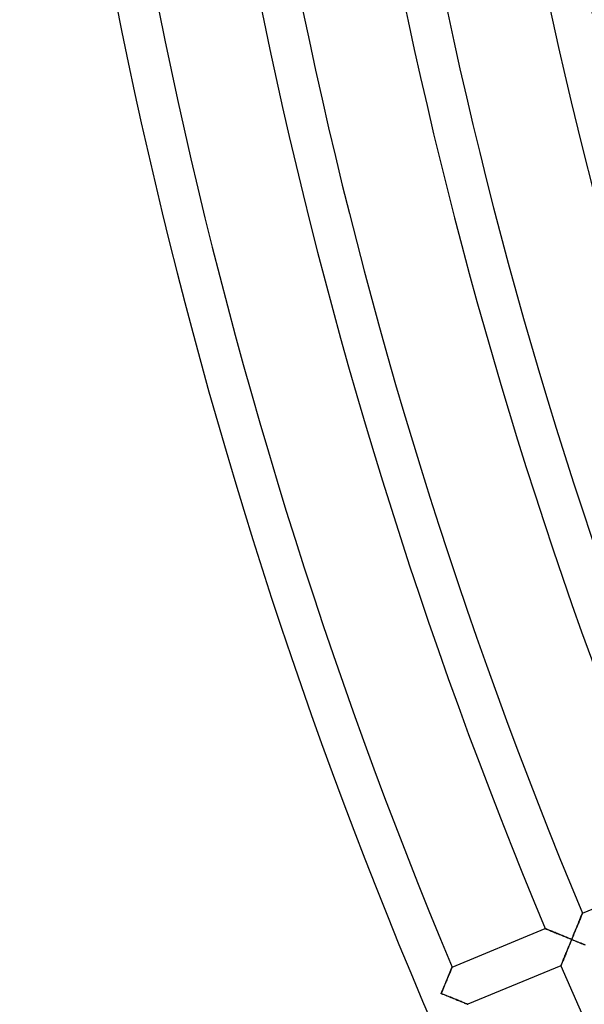
# Model space of a CAD drawing. Units: millimetres. Extents: x -541 to 541, y -541 to 541.
# Drawn here: x -505 to -449, y -197 to -100 of the extents above; entities that cross this region are included whole.
import ezdxf

# ---------------------------------------------------------------- set-up
doc = ezdxf.new("R2010")
doc.units = ezdxf.units.MM
doc.layers.add('HIDDEN', color=7, linetype='Continuous')
doc.layers.add('THICK', color=7, linetype='Continuous')

msp = doc.modelspace()

# ---------------------------------------------------------------- linework, layer by layer
at = {"layer": 'HIDDEN'}
for p, q in [((-449.227, -188.376), (-449.255, -188.444)), ((-449.204, -188.319), (-449.227, -188.376)), ((-449.185, -188.273), (-449.204, -188.319)), ((-449.171, -188.24), (-449.185, -188.273)), ((-449.163, -188.22), (-449.171, -188.24)), ((-449.16, -188.213), (-449.163, -188.22)), ((-449.635, -189.367), (-449.686, -189.491)), ((-449.585, -189.245), (-449.635, -189.367)), ((-449.536, -189.127), (-449.585, -189.245)), ((-449.489, -189.013), (-449.536, -189.127)), ((-449.444, -188.903), (-449.489, -189.013)), ((-449.401, -188.798), (-449.444, -188.903)), ((-449.36, -188.698), (-449.401, -188.798)), ((-449.322, -188.606), (-449.36, -188.698)), ((-449.287, -188.521), (-449.322, -188.606)), ((-449.255, -188.444), (-449.287, -188.521)), ((-452.849, -189.746), (-452.856, -189.744)), ((-452.83, -189.754), (-452.849, -189.746)), ((-452.799, -189.767), (-452.83, -189.754)), ((-452.756, -189.785), (-452.799, -189.767)), ((-452.702, -189.807), (-452.756, -189.785)), ((-452.638, -189.833), (-452.702, -189.807)), ((-452.566, -189.863), (-452.638, -189.833)), ((-452.485, -189.896), (-452.566, -189.863)), ((-452.398, -189.932), (-452.485, -189.896)), ((-452.303, -189.971), (-452.398, -189.932)), ((-452.204, -190.012), (-452.303, -189.971)), ((-452.099, -190.055), (-452.204, -190.012)), ((-451.99, -190.1), (-452.099, -190.055)), ((-451.877, -190.146), (-451.99, -190.1)), ((-451.761, -190.194), (-451.877, -190.146)), ((-451.642, -190.243), (-451.761, -190.194)), ((-451.521, -190.293), (-451.642, -190.243)), ((-451.397, -190.343), (-451.521, -190.293)), ((-451.272, -190.395), (-451.397, -190.343)), ((-450.008, -190.277), (-450.064, -190.413)), ((-449.953, -190.143), (-450.008, -190.277)), ((-449.899, -190.01), (-449.953, -190.143)), ((-449.844, -189.877), (-449.899, -190.01)), ((-449.791, -189.747), (-449.844, -189.877)), ((-449.738, -189.618), (-449.791, -189.747)), ((-449.686, -189.491), (-449.738, -189.618)), ((-451.145, -190.447), (-451.272, -190.395)), ((-451.017, -190.499), (-451.145, -190.447)), ((-450.888, -190.552), (-451.017, -190.499)), ((-450.757, -190.606), (-450.888, -190.552)), ((-450.626, -190.66), (-450.757, -190.606)), ((-450.495, -190.714), (-450.626, -190.66)), ((-450.499, -191.475), (-450.445, -191.345)), ((-450.363, -190.767), (-450.495, -190.714)), ((-450.445, -191.345), (-450.392, -191.215)), ((-450.392, -191.215), (-450.339, -191.084)), ((-450.231, -190.821), (-450.363, -190.767)), ((-450.339, -191.084), (-450.285, -190.953)), ((-450.285, -190.953), (-450.231, -190.821)), ((-450.175, -190.685), (-450.231, -190.821)), ((-450.231, -190.821), (-450.094, -190.878)), ((-450.12, -190.549), (-450.175, -190.685)), ((-450.064, -190.413), (-450.12, -190.549)), ((-450.094, -190.878), (-449.957, -190.934)), ((-449.957, -190.934), (-449.82, -190.99)), ((-449.82, -190.99), (-449.684, -191.045)), ((-449.684, -191.045), (-449.549, -191.101)), ((-449.549, -191.101), (-449.415, -191.155)), ((-449.415, -191.155), (-449.282, -191.21)), ((-449.282, -191.21), (-449.15, -191.264)), ((-449.15, -191.264), (-449.02, -191.317)), ((-449.02, -191.317), (-448.892, -191.369)), ((-450.853, -192.343), (-450.805, -192.225)), ((-450.805, -192.225), (-450.756, -192.104)), ((-450.756, -192.104), (-450.706, -191.982)), ((-450.706, -191.982), (-450.655, -191.857)), ((-450.655, -191.857), (-450.603, -191.731)), ((-450.603, -191.731), (-450.551, -191.603)), ((-450.551, -191.603), (-450.499, -191.475)), ((-451.255, -193.329), (-451.233, -193.275)), ((-451.233, -193.275), (-451.208, -193.213)), ((-451.208, -193.213), (-451.178, -193.141)), ((-451.178, -193.141), (-451.146, -193.061)), ((-451.146, -193.061), (-451.111, -192.974)), ((-451.111, -192.974), (-451.073, -192.881)), ((-451.073, -192.881), (-451.032, -192.782)), ((-451.032, -192.782), (-450.99, -192.678)), ((-450.99, -192.678), (-450.946, -192.57)), ((-450.946, -192.57), (-450.9, -192.458)), ((-450.9, -192.458), (-450.853, -192.343)), ((-462.378, -194.26), (-462.424, -194.37)), ((-462.335, -194.155), (-462.378, -194.26)), ((-462.294, -194.056), (-462.335, -194.155)), ((-462.256, -193.963), (-462.294, -194.056)), ((-462.221, -193.878), (-462.256, -193.963)), ((-462.19, -193.801), (-462.221, -193.878)), ((-462.162, -193.734), (-462.19, -193.801)), ((-462.138, -193.677), (-462.162, -193.734)), ((-462.119, -193.631), (-462.138, -193.677)), ((-462.106, -193.598), (-462.119, -193.631)), ((-462.097, -193.577), (-462.106, -193.598)), ((-462.095, -193.571), (-462.097, -193.577)), ((-451.295, -193.427), (-451.292, -193.42)), ((-451.292, -193.42), (-451.285, -193.402)), ((-451.285, -193.402), (-451.272, -193.371)), ((-451.272, -193.371), (-451.255, -193.329)), ((-462.779, -195.235), (-462.833, -195.367)), ((-462.725, -195.104), (-462.779, -195.235)), ((-462.672, -194.975), (-462.725, -195.104)), ((-462.62, -194.849), (-462.672, -194.975)), ((-462.569, -194.724), (-462.62, -194.849)), ((-462.519, -194.603), (-462.569, -194.724)), ((-462.471, -194.485), (-462.519, -194.603)), ((-462.424, -194.37), (-462.471, -194.485)), ((-463.183, -196.172), (-463.187, -196.171)), ((-463.18, -196.174), (-463.183, -196.172)), ((-463.176, -196.175), (-463.18, -196.174)), ((-463.173, -196.176), (-463.176, -196.175)), ((-463.175, -196.2), (-463.173, -196.197)), ((-463.169, -196.178), (-463.173, -196.176)), ((-463.173, -196.197), (-463.172, -196.193)), ((-463.172, -196.193), (-463.17, -196.19)), ((-463.17, -196.19), (-463.169, -196.186)), ((-463.166, -196.179), (-463.169, -196.178)), ((-463.169, -196.186), (-463.167, -196.183)), ((-463.167, -196.183), (-463.166, -196.179)), ((-463.11, -196.043), (-463.166, -196.179)), ((-463.166, -196.179), (-463.029, -196.235)), ((-463.054, -195.907), (-463.11, -196.043)), ((-462.999, -195.771), (-463.054, -195.907)), ((-462.943, -195.635), (-462.999, -195.771)), ((-462.888, -195.501), (-462.943, -195.635)), ((-462.833, -195.367), (-462.888, -195.501)), ((-463.029, -196.235), (-462.892, -196.291)), ((-462.892, -196.291), (-462.755, -196.347)), ((-462.755, -196.347), (-462.619, -196.403)), ((-462.619, -196.403), (-462.484, -196.458)), ((-462.484, -196.458), (-462.35, -196.513)), ((-462.35, -196.513), (-462.217, -196.568)), ((-462.217, -196.568), (-462.085, -196.621)), ((-462.085, -196.621), (-461.955, -196.674)), ((-461.955, -196.674), (-461.827, -196.727)), ((-461.827, -196.727), (-461.702, -196.778)), ((-461.702, -196.778), (-461.58, -196.828)), ((-461.58, -196.828), (-461.461, -196.876)), ((-461.461, -196.876), (-461.345, -196.923)), ((-461.345, -196.923), (-461.234, -196.969)), ((-461.234, -196.969), (-461.128, -197.012)), ((-461.128, -197.012), (-461.027, -197.053)), ((-461.027, -197.053), (-460.933, -197.091)), ((-460.933, -197.091), (-460.847, -197.127)), ((-460.847, -197.127), (-460.769, -197.158)), ((-460.769, -197.158), (-460.701, -197.186)), ((-460.701, -197.186), (-460.642, -197.21)), ((-460.642, -197.21), (-460.596, -197.229)), ((-460.596, -197.229), (-460.562, -197.243)), ((-460.562, -197.243), (-460.541, -197.251)), ((-460.541, -197.251), (-460.534, -197.254))]:
    msp.add_line(p, q, dxfattribs=at)
at = {"layer": 'THICK'}
for p, q in [((-449.16, -188.213), (-439.921, -184.386)), ((-449.248, -188.426), (-449.222, -188.364)), ((-449.222, -188.364), (-449.2, -188.311)), ((-449.2, -188.311), (-449.183, -188.269)), ((-449.183, -188.269), (-449.17, -188.238)), ((-449.17, -188.238), (-449.163, -188.219)), ((-449.163, -188.219), (-449.16, -188.213)), ((-449.674, -189.462), (-449.619, -189.329)), ((-449.619, -189.329), (-449.567, -189.201)), ((-449.567, -189.201), (-449.517, -189.08)), ((-449.517, -189.08), (-449.47, -188.965)), ((-449.47, -188.965), (-449.425, -188.858)), ((-449.425, -188.858), (-449.384, -188.757)), ((-449.384, -188.757), (-449.346, -188.664)), ((-449.346, -188.664), (-449.31, -188.577)), ((-449.31, -188.577), (-449.277, -188.498)), ((-449.277, -188.498), (-449.248, -188.426)), ((-462.095, -193.571), (-452.856, -189.744)), ((-452.856, -189.744), (-452.849, -189.747)), ((-452.849, -189.747), (-452.828, -189.755)), ((-452.828, -189.755), (-452.795, -189.769)), ((-452.795, -189.769), (-452.748, -189.788)), ((-452.748, -189.788), (-452.691, -189.812)), ((-452.691, -189.812), (-452.622, -189.84)), ((-452.622, -189.84), (-452.545, -189.872)), ((-452.545, -189.872), (-452.459, -189.907)), ((-452.459, -189.907), (-452.366, -189.946)), ((-452.366, -189.946), (-452.266, -189.987)), ((-452.266, -189.987), (-452.16, -190.03)), ((-452.16, -190.03), (-452.049, -190.076)), ((-452.049, -190.076), (-451.934, -190.123)), ((-451.934, -190.123), (-451.815, -190.172)), ((-451.815, -190.172), (-451.693, -190.222)), ((-451.693, -190.222), (-451.568, -190.273)), ((-451.568, -190.273), (-451.44, -190.326)), ((-451.44, -190.326), (-451.311, -190.379)), ((-450.101, -190.504), (-450.037, -190.347)), ((-450.037, -190.347), (-449.973, -190.192)), ((-449.973, -190.192), (-449.911, -190.04)), ((-449.911, -190.04), (-449.849, -189.89)), ((-449.849, -189.89), (-449.789, -189.744)), ((-449.789, -189.744), (-449.731, -189.601)), ((-449.731, -189.601), (-449.674, -189.462)), ((-451.311, -190.379), (-451.179, -190.433)), ((-451.179, -190.433), (-451.047, -190.487)), ((-451.047, -190.487), (-450.913, -190.542)), ((-450.913, -190.542), (-450.778, -190.598)), ((-450.778, -190.598), (-450.642, -190.653)), ((-450.642, -190.653), (-450.505, -190.709)), ((-450.505, -190.709), (-450.368, -190.765)), ((-450.398, -191.23), (-450.454, -191.365)), ((-450.343, -191.094), (-450.398, -191.23)), ((-450.368, -190.765), (-450.231, -190.821)), ((-450.287, -190.958), (-450.343, -191.094)), ((-450.231, -190.821), (-450.287, -190.958)), ((-450.231, -190.821), (-450.166, -190.662)), ((-450.071, -190.887), (-450.231, -190.821)), ((-450.166, -190.662), (-450.101, -190.504)), ((-449.912, -190.952), (-450.071, -190.887)), ((-449.754, -191.017), (-449.912, -190.952)), ((-449.598, -191.08), (-449.754, -191.017)), ((-449.445, -191.143), (-449.598, -191.08)), ((-449.294, -191.205), (-449.445, -191.143)), ((-449.147, -191.265), (-449.294, -191.205)), ((-449.003, -191.324), (-449.147, -191.265)), ((-448.864, -191.381), (-449.003, -191.324)), ((-450.826, -192.275), (-450.875, -192.397)), ((-450.775, -192.151), (-450.826, -192.275)), ((-450.723, -192.024), (-450.775, -192.151)), ((-450.67, -191.895), (-450.723, -192.024)), ((-450.617, -191.765), (-450.67, -191.895)), ((-450.563, -191.633), (-450.617, -191.765)), ((-450.509, -191.499), (-450.563, -191.633)), ((-450.454, -191.365), (-450.509, -191.499)), ((-451.229, -193.264), (-451.252, -193.321)), ((-451.201, -193.197), (-451.229, -193.264)), ((-451.17, -193.12), (-451.201, -193.197)), ((-451.135, -193.035), (-451.17, -193.12)), ((-451.098, -192.943), (-451.135, -193.035)), ((-451.057, -192.844), (-451.098, -192.943)), ((-451.015, -192.739), (-451.057, -192.844)), ((-450.97, -192.629), (-451.015, -192.739)), ((-450.923, -192.515), (-450.97, -192.629)), ((-450.875, -192.397), (-450.923, -192.515)), ((-462.404, -194.323), (-462.36, -194.215)), ((-462.36, -194.215), (-462.318, -194.115)), ((-462.318, -194.115), (-462.28, -194.021)), ((-462.28, -194.021), (-462.244, -193.935)), ((-462.244, -193.935), (-462.212, -193.855)), ((-462.212, -193.855), (-462.182, -193.784)), ((-462.182, -193.784), (-462.157, -193.721)), ((-462.157, -193.721), (-462.135, -193.668)), ((-462.135, -193.668), (-462.117, -193.626)), ((-462.117, -193.626), (-462.105, -193.596)), ((-462.105, -193.596), (-462.097, -193.577)), ((-462.097, -193.577), (-462.095, -193.571)), ((-451.295, -193.427), (-460.534, -197.254)), ((-451.292, -193.42), (-451.295, -193.427)), ((-451.284, -193.4), (-451.292, -193.42)), ((-451.27, -193.367), (-451.284, -193.4)), ((-451.252, -193.321), (-451.27, -193.367)), ((-462.845, -195.397), (-462.784, -195.248)), ((-462.784, -195.248), (-462.724, -195.101)), ((-462.724, -195.101), (-462.665, -194.959)), ((-462.665, -194.959), (-462.608, -194.82)), ((-462.608, -194.82), (-462.554, -194.686)), ((-462.554, -194.686), (-462.501, -194.559)), ((-462.501, -194.559), (-462.451, -194.438)), ((-462.451, -194.438), (-462.404, -194.323)), ((-463.187, -196.171), (-463.183, -196.172)), ((-463.175, -196.2), (-463.187, -196.171)), ((-463.183, -196.172), (-463.18, -196.174)), ((-463.18, -196.174), (-463.176, -196.175)), ((-463.176, -196.175), (-463.173, -196.176)), ((-463.173, -196.197), (-463.175, -196.2)), ((-463.173, -196.176), (-463.169, -196.178)), ((-463.172, -196.193), (-463.173, -196.197)), ((-463.17, -196.19), (-463.172, -196.193)), ((-463.169, -196.186), (-463.17, -196.19)), ((-463.169, -196.178), (-463.166, -196.179)), ((-463.167, -196.183), (-463.169, -196.186)), ((-463.166, -196.179), (-463.167, -196.183)), ((-463.166, -196.179), (-463.101, -196.02)), ((-463.006, -196.245), (-463.166, -196.179)), ((-463.101, -196.02), (-463.036, -195.861)), ((-463.036, -195.861), (-462.971, -195.705)), ((-462.971, -195.705), (-462.908, -195.55)), ((-462.908, -195.55), (-462.845, -195.397)), ((-462.846, -196.31), (-463.006, -196.245)), ((-462.689, -196.375), (-462.846, -196.31)), ((-462.533, -196.438), (-462.689, -196.375)), ((-462.38, -196.501), (-462.533, -196.438)), ((-462.229, -196.562), (-462.38, -196.501)), ((-462.082, -196.623), (-462.229, -196.562)), ((-461.938, -196.681), (-462.082, -196.623)), ((-461.799, -196.738), (-461.938, -196.681)), ((-461.664, -196.793), (-461.799, -196.738)), ((-461.535, -196.846), (-461.664, -196.793)), ((-461.413, -196.896), (-461.535, -196.846)), ((-461.297, -196.943), (-461.413, -196.896)), ((-461.188, -196.988), (-461.297, -196.943)), ((-461.086, -197.029), (-461.188, -196.988)), ((-460.991, -197.068), (-461.086, -197.029)), ((-460.904, -197.103), (-460.991, -197.068)), ((-460.823, -197.136), (-460.904, -197.103)), ((-460.751, -197.166), (-460.823, -197.136)), ((-460.688, -197.192), (-460.751, -197.166)), ((-460.634, -197.213), (-460.688, -197.192)), ((-460.591, -197.231), (-460.634, -197.213)), ((-460.56, -197.244), (-460.591, -197.231)), ((-460.541, -197.251), (-460.56, -197.244)), ((-460.534, -197.254), (-460.541, -197.251))]:
    msp.add_line(p, q, dxfattribs=at)
for radius, start, end in [(505, 180.68077, 225.22692), (501, 180.68621, 202.7287), (491, 180.70019, 202.7334), (487, 180.70592, 202.73529), (477, 180.7207, 202.74022), (473, 180.72683, 202.74228), (463, 180.74253, 202.74749), (459, 180.74901, 202.74967), (491, 203.20019, 225.23339)]:
    msp.add_arc((0, 0), radius, start, end, dxfattribs=at)

doc.saveas('drawing.dxf')
